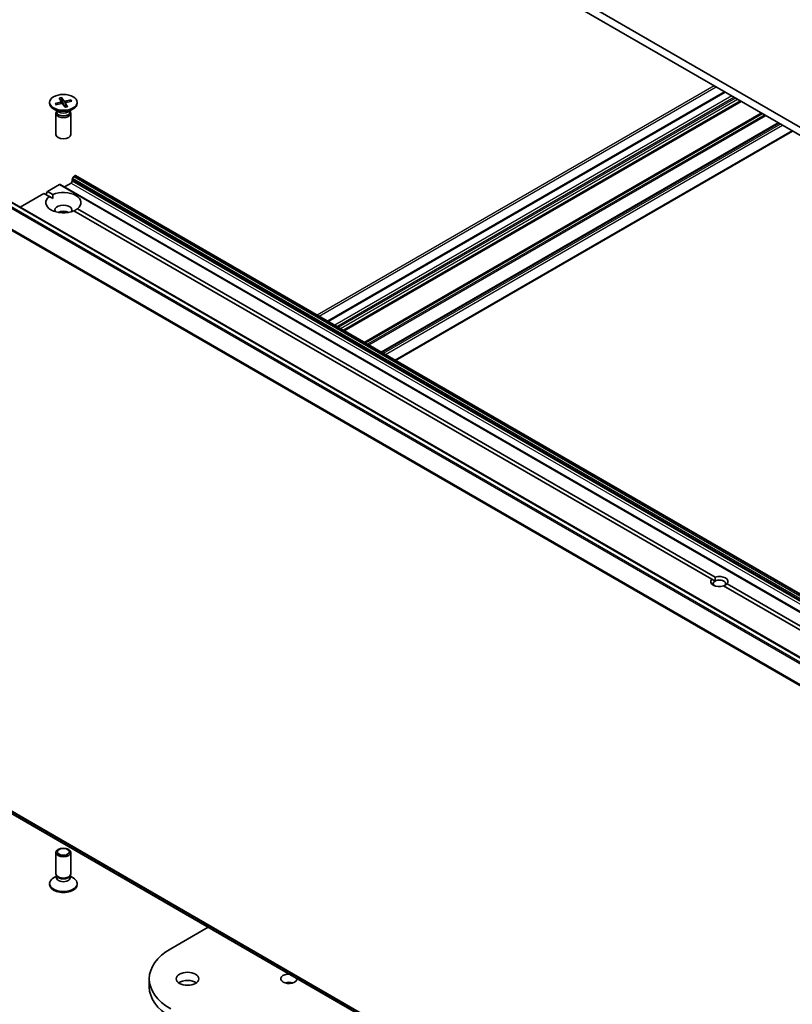
# Model space of a CAD drawing. Units: millimetres. Extents: x 7 to 9050, y 4 to 1971.
# Drawn here: x 125 to 142, y 53 to 75 of the extents above; entities that cross this region are included whole.
import ezdxf

# ---------------------------------------------------------------- set-up
doc = ezdxf.new("R2010")
doc.units = ezdxf.units.MM
doc.header["$LTSCALE"] = 0.5
doc.layers.add('Visible (ISO)', color=7, linetype='Continuous', lineweight=35)
doc.layers.add('Visible Narrow (ISO)', color=7, linetype='Continuous', lineweight=25)

msp = doc.modelspace()

# ---------------------------------------------------------------- linework, layer by layer
at = {"layer": 'Visible (ISO)'}
for p, q in [((158.8842, 62.7387), (128.2429, 80.4295)), ((128.2429, 80.248), (158.8842, 62.5573)), ((140.5133, 73.1638), (131.7156, 68.0844)), ((125.5568, 72.931), (125.5568, 72.9086)), ((125.6767, 72.907), (125.7989, 72.9365)), ((125.7028, 72.8782), (125.6862, 72.9039)), ((125.6967, 72.877), (125.8215, 72.9024)), ((125.7688, 73.0267), (125.8128, 72.9546)), ((125.8142, 72.9507), (125.8194, 72.902)), ((125.8208, 73.0382), (125.8718, 72.9677)), ((125.8365, 72.9027), (125.8242, 73.0276)), ((125.9039, 72.8238), (125.8529, 72.8944)), ((125.9105, 72.9131), (125.9013, 72.8274)), ((126.028, 72.985), (125.9031, 72.9596)), ((125.9559, 72.8354), (125.9119, 72.9075)), ((126.048, 72.955), (125.9258, 72.9256)), ((126.0187, 72.9777), (126.0036, 72.9443)), ((126.1679, 72.931), (126.1679, 72.9086)), ((140.8727, 72.9563), (132.075, 67.8769)), ((125.7565, 72.7202), (125.6463, 72.7839)), ((125.6957, 72.6906), (125.6957, 72.2192)), ((125.7127, 72.7342), (125.7064, 72.7246)), ((125.7127, 72.7455), (125.7127, 72.7184)), ((125.9681, 72.7202), (126.0784, 72.7839)), ((126.012, 72.7455), (126.012, 72.7184)), ((126.012, 72.7342), (126.0182, 72.7246)), ((126.029, 72.6906), (126.029, 72.2192)), ((141.7094, 72.4732), (132.9118, 67.3939)), ((133.2201, 67.2158), (142.0177, 72.2952)), ((125.5088, 70.9581), (125.774, 71.1112)), ((155.6463, 53.8757), (125.7907, 71.1129)), ((125.8859, 71.0579), (126.0352, 71.1441)), ((126.0588, 71.1849), (126.0588, 71.219)), ((126.0911, 71.2864), (126.0657, 71.2422)), ((126.1078, 71.304), (126.1138, 71.3074)), ((155.986, 54.0719), (126.1304, 71.309)), ((124.9057, 70.6099), (125.4302, 70.9128)), ((125.5509, 70.8431), (125.4302, 70.9128)), ((125.4695, 70.8901), (125.5088, 70.9581)), ((125.5088, 70.9581), (125.6295, 70.8884)), ((154.5326, 53.5049), (124.6769, 70.742)), ((125.5509, 70.8431), (125.6266, 70.7994)), ((140.228, 62.3693), (126.0952, 70.5288)), ((126.1738, 70.5742), (140.3065, 62.4146)), ((140.3007, 62.3273), (140.228, 62.3693)), ((154.6208, 54.0595), (140.4881, 62.2191)), ((140.5667, 62.2644), (154.6994, 54.1049)), ((124.5604, 57.2638), (154.416, 40.0267)), ((125.6957, 55.8442), (125.6957, 56.3156)), ((126.029, 55.8442), (126.029, 56.3156)), ((125.5568, 55.6038), (125.5568, 55.6261)), ((125.7127, 55.7892), (125.6463, 55.7509)), ((125.7224, 55.7858), (125.7064, 55.8101)), ((125.7127, 55.7534), (125.7127, 55.8006)), ((126.0023, 55.7858), (126.0182, 55.8101)), ((126.012, 55.7534), (126.012, 55.8006)), ((126.012, 55.7892), (126.0784, 55.7509)), ((126.1679, 55.6038), (126.1679, 55.6261)), ((128.2429, 54.1836), (129.0692, 54.6607)), ((127.7645, 53.3354), (127.7645, 53.5168))]:
    msp.add_line(p, q, dxfattribs=at)
for centre, major_axis in [((125.8623, 72.931), (-0.3056, 0)), ((125.8623, 56.3156), (0.1667, 0)), ((125.8623, 56.3295), (0.1326, 0)), ((128.6122, 53.5168), (0.25, 0))]:
    msp.add_ellipse(centre, major_axis=major_axis, ratio=0.5773503, dxfattribs=at)
for centre, major_axis, start_param, end_param in [((125.8623, 72.9086), (0.3056, 0), 3.1415927, 6.2831853), ((125.7893, 72.9498), (0.025, 0), 5.1076257, 6.6221516), ((125.8299, 72.8888), (-0.025, 0), 3.5368293, 5.0513552), ((125.8948, 72.9732), (0.025, 0), 3.5368293, 5.0513552), ((125.9354, 72.9123), (-0.025, 0), 5.1076257, 6.6221516), ((125.8623, 72.6906), (0.1667, 0), 2.7802255, 6.6445524), ((125.8623, 72.7184), (0.1496, 0), 3.1415927, 6.2831853), ((125.8623, 72.7813), (-0.1496, 0), 0.7853982, 2.3561945), ((125.8623, 72.2192), (0.1667, 0), 3.1415927, 6.2831853), ((125.774, 71.084), (0.0167, 0.0289), 0, 0.7853982), ((126.0352, 71.1713), (-0.0167, -0.0289), 0.7853982, 2.3561945), ((126.0823, 71.2326), (-0.0167, -0.0289), 4.712389, 5.4977871), ((126.1078, 71.2767), (-0.0167, -0.0289), 3.9269908, 4.712389), ((126.1138, 71.2802), (0.0167, 0.0289), 0, 0.7853982), ((125.8623, 70.7086), (0.3889, 0), 5.6411347, 8.4960322), ((125.8623, 70.7086), (-0.3889, 0), 5.6411347, 8.4960322), ((125.8623, 70.5453), (0.1889, 0), 5.9439605, 9.7640027), ((125.8623, 70.4093), (-0.1889, 0), 4.0406381, 5.3841399), ((140.3973, 62.3169), (0.1922, 0), 5.7910746, 8.3460923), ((140.3973, 62.3169), (-0.1922, 0), 5.7910746, 8.3460923), ((140.3973, 62.2715), (-0.1366, 0), 5.4977871, 6.8815928), ((140.3973, 62.2715), (0.1366, 0), 5.4977871, 8.6393798), ((125.8623, 55.8442), (-0.1667, 0), 0, 3.1415927), ((125.8623, 55.6261), (-0.3056, 0), 5.4977871, 10.2101761), ((125.8623, 55.7534), (-0.1496, 0), 0, 3.1415927), ((125.8623, 55.8163), (-0.1496, 0), 0.3613671, 2.7802255), ((125.8623, 55.6038), (-0.3056, 0), 0, 3.1415927), ((129.3979, 53.5168), (-1.6333, 0), 5.4977871, 7.0685835), ((128.6122, 53.3354), (-0.25, 0), 3.8212665, 5.6035115), ((130.8592, 53.5168), (0.1801, 0), 1.5076674, 6.3463142), ((130.8592, 53.3354), (-0.1801, 0), 4.2017508, 5.2230271), ((129.3979, 53.3354), (-1.6333, 0), 0, 0.7853982)]:
    msp.add_ellipse(centre, major_axis=major_axis, ratio=0.5773503, start_param=start_param, end_param=end_param, dxfattribs=at)
for points, knots in [([(125.6767, 72.907), (125.678, 72.9073), (125.6795, 72.9074), (125.6819, 72.9071), (125.6832, 72.9066), (125.6849, 72.9054), (125.6857, 72.9047), (125.6862, 72.9039)], [0.015165368, 0.015165368, 0.015165368, 0.015165368, 0.018975309, 0.018975309, 0.022733454, 0.022733454, 0.025767724, 0.025767724, 0.025767724, 0.025767724]), ([(125.7023, 72.8782), (125.7016, 72.879), (125.7008, 72.8798), (125.6993, 72.8816), (125.6985, 72.8826), (125.697, 72.8845), (125.6963, 72.8854), (125.695, 72.8873), (125.6943, 72.8883), (125.6937, 72.8893)], [6.16476903, 6.16476903, 6.16476903, 6.16476903, 6.19377147, 6.19377147, 6.22584486, 6.22584486, 6.25791825, 6.25791825, 6.28999164, 6.28999164, 6.28999164, 6.28999164]), ([(125.8208, 73.0382), (125.8213, 73.0375), (125.8219, 73.0363), (125.8229, 73.034), (125.8233, 73.0325), (125.8239, 73.0301), (125.8241, 73.0288), (125.8242, 73.0276)], [0.015165368, 0.015165368, 0.015165368, 0.015165368, 0.018975309, 0.018975309, 0.022733454, 0.022733454, 0.025767724, 0.025767724, 0.025767724, 0.025767724]), ([(126.0187, 72.9777), (126.0192, 72.9787), (126.0198, 72.9798), (126.0215, 72.9817), (126.0227, 72.9827), (126.0251, 72.9842), (126.0267, 72.9848), (126.028, 72.985)], [0.034618354, 0.034618354, 0.034618354, 0.034618354, 0.037652624, 0.037652624, 0.04141077, 0.04141077, 0.045220711, 0.045220711, 0.045220711, 0.045220711]), ([(125.9533, 72.8372), (125.9501, 72.8361), (125.9468, 72.8351), (125.9402, 72.8332), (125.9368, 72.8323), (125.93, 72.8306), (125.9265, 72.8299), (125.9195, 72.8285), (125.9159, 72.8278), (125.9091, 72.8267), (125.9058, 72.8262), (125.9025, 72.8258)], [4.55983552, 4.55983552, 4.55983552, 4.55983552, 4.62079362, 4.62079362, 4.68175172, 4.68175172, 4.74270982, 4.74270982, 4.80366792, 4.80366792, 4.85923276, 4.85923276, 4.85923276, 4.85923276]), ([(125.9533, 72.8371), (125.9537, 72.8372), (125.954, 72.8372), (125.9549, 72.8368), (125.9554, 72.8361), (125.9559, 72.8354)], [0.0386674607, 0.0386674607, 0.0386674607, 0.0386674607, 0.0414107697, 0.0414107697, 0.0452207105, 0.0452207105, 0.0452207105, 0.0452207105])]:
    msp.add_open_spline(points, degree=3, knots=knots, dxfattribs=at)
for points in [[(125.6266, 70.7994), (125.6266, 70.8415), (125.6295, 70.8884)], [(126.1738, 70.5742), (126.1345, 70.5482), (126.098, 70.5272)], [(140.3065, 62.4146), (140.3007, 62.3659), (140.3007, 62.3273)], [(140.4939, 62.2157), (140.5274, 62.2351), (140.5667, 62.2644)]]:
    msp.add_open_spline(points, degree=2, dxfattribs=at)
at = {"layer": 'Visible Narrow (ISO)'}
for p, q in [((140.2795, 73.2987), (131.4818, 68.2194)), ((131.529, 68.1922), (140.3266, 73.2715)), ((131.7254, 68.0788), (140.523, 73.1581)), ((140.6723, 73.0719), (131.8747, 67.9926)), ((125.7989, 72.9365), (125.8004, 72.8981)), ((125.8718, 72.9677), (125.8633, 72.88)), ((125.9031, 72.9596), (125.9061, 72.8721)), ((125.9119, 72.9075), (125.9038, 72.826)), ((131.9218, 67.9654), (140.7194, 73.0447)), ((140.7509, 73.0266), (131.9532, 67.9473)), ((132.0004, 67.92), (140.798, 72.9994)), ((140.8629, 72.9619), (132.0652, 67.8826)), ((132.0848, 67.8713), (140.8824, 72.9506)), ((141.3264, 72.6943), (132.5288, 67.615)), ((132.5524, 67.6013), (141.35, 72.6807)), ((141.401, 72.6512), (132.6033, 67.5719)), ((132.6269, 67.5583), (141.4245, 72.6376)), ((141.6996, 72.4788), (132.902, 67.3995)), ((132.9215, 67.3882), (141.7192, 72.4675)), ((141.7487, 72.4505), (132.951, 67.3712)), ((132.9982, 67.344), (141.7958, 72.4233)), ((142.008, 72.3008), (133.2103, 67.2215)), ((125.774, 71.1112), (155.6296, 53.8741)), ((126.0352, 71.1441), (155.8908, 53.9069)), ((126.0588, 71.219), (155.9144, 53.9819)), ((155.9144, 53.9478), (126.0588, 71.1849)), ((155.9213, 54.0051), (126.0657, 71.2422)), ((126.0911, 71.2864), (155.9468, 54.0492)), ((155.9634, 54.0668), (126.1078, 71.304)), ((126.1138, 71.3074), (155.9694, 54.0702)), ((124.5589, 70.6721), (154.4145, 53.4349)), ((154.4326, 53.4552), (124.577, 70.6923)), ((124.6603, 70.7404), (154.5159, 53.5032)), ((124.3696, 70.2905), (154.2252, 53.0534)), ((154.2306, 53.074), (124.375, 70.3111)), ((154.2252, 40.1906), (124.3696, 57.4277)), ((124.375, 57.4135), (154.2306, 40.1763)), ((154.4145, 40.0277), (124.5589, 57.2648))]:
    msp.add_line(p, q, dxfattribs=at)
for centre, major_axis, start_param, end_param in [((125.8623, 72.931), (-0.1903, 0), 0.2201714, 0.5140315), ((125.8623, 72.9259), (-0.1802, 0), 0.2133749, 0.3602951), ((125.8623, 72.931), (-0.1903, 0), 4.9325604, 5.2264205), ((125.8623, 72.9259), (0.1802, 0), 1.7841712, 2.0782209), ((125.8623, 72.9259), (0.1802, 0), 0.2559144, 0.520828), ((125.8623, 72.931), (0.1903, 0), 0.2201714, 0.5140315), ((125.8623, 72.931), (0.1903, 0), 4.9325604, 5.2264205)]:
    msp.add_ellipse(centre, major_axis=major_axis, ratio=0.5773503, start_param=start_param, end_param=end_param, dxfattribs=at)

doc.saveas('drawing.dxf')
